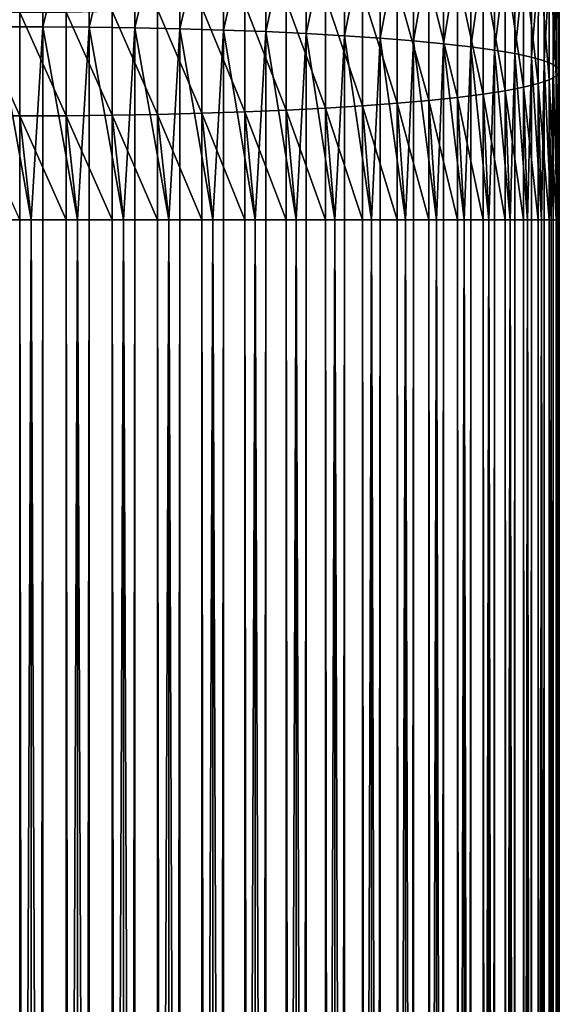
# Model space of a CAD drawing. Extents: x -30 to 130, y -246 to 30.
# Drawn here: x 0 to 10, y -50 to -31 of the extents above; entities that cross this region are included whole.
import ezdxf

# ---------------------------------------------------------------- set-up
doc = ezdxf.new("R2010")
doc.units = 0
doc.header["$MEASUREMENT"] = 0
doc.layers.add('L1', color=7, linetype='Continuous')

msp = doc.modelspace()

# ---------------------------------------------------------------- linework, layer by layer
at = {"layer": 'L1', "color": 7}
for points in [[(-0.452355, -31.24343, 336.8349), (0.451186, -27.51256, 336.3699), (-0.452281, -27.51254, 336.3699)], [(0.451112, -31.24345, 336.8349), (0.451186, -27.51256, 336.3699), (-0.452355, -31.24343, 336.8349)], [(0.451112, -31.24345, 336.8349), (1.351308, -27.52536, 336.2932), (0.451186, -27.51256, 336.3699)], [(1.351234, -31.24988, 336.7575), (1.351308, -27.52536, 336.2932), (0.451112, -31.24345, 336.8349)], [(1.351234, -31.24988, 336.7575), (2.241422, -27.55085, 336.1406), (1.351308, -27.52536, 336.2932)], [(2.241348, -31.26268, 336.6033), (2.241422, -27.55085, 336.1406), (1.351234, -31.24988, 336.7575)], [(2.241348, -31.26268, 336.6033), (3.114936, -27.58884, 335.913), (2.241422, -27.55085, 336.1406)], [(3.114862, -31.28175, 336.3734), (3.114936, -27.58884, 335.913), (2.241348, -31.26268, 336.6033)], [(3.114862, -31.28175, 336.3734), (3.965384, -27.63905, 335.6123), (3.114936, -27.58884, 335.913)], [(3.965311, -31.30695, 336.0695), (3.965384, -27.63905, 335.6123), (3.114862, -31.28175, 336.3734)], [(3.965311, -31.30695, 336.0695), (4.786469, -27.7011, 335.2405), (3.965384, -27.63905, 335.6123)], [(4.786397, -31.33809, 335.6938), (4.786469, -27.7011, 335.2405), (3.965311, -31.30695, 336.0695)], [(4.786397, -31.33809, 335.6938), (5.572113, -27.77454, 334.8004), (4.786469, -27.7011, 335.2405)], [(5.572042, -31.37495, 335.2492), (5.572113, -27.77454, 334.8004), (4.786397, -31.33809, 335.6938)], [(5.572042, -31.37495, 335.2492), (6.316498, -27.85883, 334.2954), (5.572113, -27.77454, 334.8004)], [(6.316428, -31.41724, 334.739), (6.316498, -27.85883, 334.2954), (5.572042, -31.37495, 335.2492)], [(6.316428, -31.41724, 334.739), (7.014114, -27.95334, 333.7292), (6.316498, -27.85883, 334.2954)], [(7.014045, -31.46466, 334.1669), (7.014114, -27.95334, 333.7292), (6.316428, -31.41724, 334.739)], [(7.014045, -31.46466, 334.1669), (7.659797, -28.05736, 333.1058), (7.014114, -27.95334, 333.7292)], [(7.659728, -31.51686, 333.5371), (7.659797, -28.05736, 333.1058), (7.014045, -31.46466, 334.1669)], [(7.659728, -31.51686, 333.5371), (8.248764, -28.17014, 332.4301), (7.659797, -28.05736, 333.1058)], [(8.248696, -31.57345, 332.8543), (8.248764, -28.17014, 332.4301), (7.659728, -31.51686, 333.5371)], [(8.248696, -31.57345, 332.8543), (8.776655, -28.29083, 331.7069), (8.248764, -28.17014, 332.4301)], [(8.776589, -31.63401, 332.1236), (8.776655, -28.29083, 331.7069), (8.248696, -31.57345, 332.8543)], [(8.776589, -31.63401, 332.1236), (9.239563, -28.41854, 330.9416), (8.776655, -28.29083, 331.7069)], [(9.239498, -31.69808, 331.3504), (9.239563, -28.41854, 330.9416), (8.776589, -31.63401, 332.1236)], [(9.239498, -31.69808, 331.3504), (9.63406, -28.55233, 330.1399), (9.239563, -28.41854, 330.9416)], [(9.633996, -31.76521, 330.5404), (9.63406, -28.55233, 330.1399), (9.239498, -31.69808, 331.3504)], [(9.633996, -31.76521, 330.5404), (9.957226, -28.6912, 329.3077), (9.63406, -28.55233, 330.1399)], [(9.957164, -31.83489, 329.6996), (9.957226, -28.6912, 329.3077), (9.633996, -31.76521, 330.5404)], [(9.957164, -31.83489, 329.6996), (10.20667, -28.83413, 328.4512), (9.957226, -28.6912, 329.3077)], [(10.20661, -31.9066, 328.8342), (10.20667, -28.83413, 328.4512), (9.957164, -31.83489, 329.6996)], [(10.20661, -31.9066, 328.8342), (10.38054, -28.98006, 327.5767), (10.20667, -28.83413, 328.4512)], [(10.38048, -31.97982, 327.9507), (10.38054, -28.98006, 327.5767), (10.20661, -31.9066, 328.8342)], [(10.38048, -31.97982, 327.9507), (10.47755, -29.12791, 326.6907), (10.38054, -28.98006, 327.5767)], [(10.47749, -32.054, 327.0555), (10.47755, -29.12791, 326.6907), (10.38048, -31.97982, 327.9507)], [(10.47749, -32.054, 327.0555), (10.49699, -29.27658, 325.7998), (10.47755, -29.12791, 326.6907)], [(10.49693, -32.12859, 326.1553), (10.4387, -29.42498, 324.9105), (10.49699, -29.27658, 325.7998)], [(10.49693, -32.12859, 326.1553), (10.49699, -29.27658, 325.7998), (10.47749, -32.054, 327.0555)], [(10.43865, -32.20304, 325.2568), (10.30313, -29.572, 324.0295), (10.4387, -29.42498, 324.9105)], [(10.43865, -32.20304, 325.2568), (10.4387, -29.42498, 324.9105), (10.49693, -32.12859, 326.1553)], [(10.30308, -32.2768, 324.3666), (10.09127, -29.71655, 323.1632), (10.30313, -29.572, 324.0295)], [(10.30308, -32.2768, 324.3666), (10.30313, -29.572, 324.0295), (10.43865, -32.20304, 325.2568)], [(9.804646, -32.42007, 322.6375), (9.445528, -29.99402, 321.5003), (9.804697, -29.85757, 322.318)], [(9.804646, -32.42007, 322.6375), (9.804697, -29.85757, 322.318), (10.09122, -32.34932, 323.4914)], [(10.09122, -32.34932, 323.4914), (9.804697, -29.85757, 322.318), (10.09127, -29.71655, 323.1632)], [(10.09122, -32.34932, 323.4914), (10.09127, -29.71655, 323.1632), (10.30308, -32.2768, 324.3666)], [(9.445478, -32.48852, 321.8113), (9.016422, -30.12487, 320.7161), (9.445528, -29.99402, 321.5003)], [(9.445478, -32.48852, 321.8113), (9.445528, -29.99402, 321.5003), (9.804646, -32.42007, 322.6375)], [(8.520511, -32.61653, 320.2663), (7.961607, -30.36599, 319.2711), (8.520559, -30.24917, 319.9712)], [(8.520511, -32.61653, 320.2663), (8.520559, -30.24917, 319.9712), (9.016374, -32.55417, 321.0189)], [(9.016374, -32.55417, 321.0189), (8.520559, -30.24917, 319.9712), (9.016422, -30.12487, 320.7161)], [(9.016374, -32.55417, 321.0189), (9.016422, -30.12487, 320.7161), (9.445478, -32.48852, 321.8113)], [(7.961561, -32.67513, 319.5589), (7.343706, -30.47446, 318.6209), (7.961607, -30.36599, 319.2711)], [(7.961561, -32.67513, 319.5589), (7.961607, -30.36599, 319.2711), (8.520511, -32.61653, 320.2663)], [(6.671387, -32.77938, 318.3005), (5.949759, -30.66325, 317.4894), (6.671431, -30.5738, 318.0256)], [(6.671387, -32.77938, 318.3005), (6.671431, -30.5738, 318.0256), (7.343662, -32.72955, 318.902)], [(7.343662, -32.72955, 318.902), (6.671431, -30.5738, 318.0256), (7.343706, -30.47446, 318.6209)], [(7.343662, -32.72955, 318.902), (7.343706, -30.47446, 318.6209), (7.961561, -32.67513, 319.5589)], [(4.379879, -32.89783, 316.8705), (3.543377, -30.86608, 316.2736), (4.37992, -30.80993, 316.6102)], [(4.379879, -32.89783, 316.8705), (4.37992, -30.80993, 316.6102), (5.18399, -32.86383, 317.281)], [(5.18399, -32.86383, 317.281), (4.37992, -30.80993, 316.6102), (5.184032, -30.74215, 317.0165)], [(5.18399, -32.86383, 317.281), (5.184032, -30.74215, 317.0165), (5.949716, -32.82425, 317.7588)], [(5.949716, -32.82425, 317.7588), (5.184032, -30.74215, 317.0165), (5.949759, -30.66325, 317.4894)], [(5.949716, -32.82425, 317.7588), (5.949759, -30.66325, 317.4894), (6.671387, -32.77938, 318.3005)], [(-0.000656, -32.97681, 315.9163), (-0.903286, -32.97358, 315.9551), (-0.903246, -30.96102, 315.7042)], [(-0.000656, -32.97681, 315.9163), (-0.903246, -30.96102, 315.7042), (-0.000616, -30.96743, 315.6659)], [(-0.000656, -32.97681, 315.9163), (-0.000616, -30.96743, 315.6659), (0.901975, -32.97361, 315.9551)], [(0.901975, -32.97361, 315.9551), (-0.000616, -30.96743, 315.6659), (0.902015, -30.96105, 315.7042)], [(0.901975, -32.97361, 315.9551), (0.902015, -30.96105, 315.7042), (1.797922, -32.96403, 316.071)], [(1.797922, -32.96403, 316.071), (0.902015, -30.96105, 315.7042), (1.797963, -30.94192, 315.8189)], [(1.797922, -32.96403, 316.071), (1.797963, -30.94192, 315.8189), (2.680554, -32.94812, 316.2632)], [(2.680554, -32.94812, 316.2632), (1.797963, -30.94192, 315.8189), (2.680595, -30.91019, 316.0092)], [(2.680554, -32.94812, 316.2632), (2.680595, -30.91019, 316.0092), (3.543336, -32.92599, 316.5304)], [(3.543336, -32.92599, 316.5304), (2.680595, -30.91019, 316.0092), (3.543377, -30.86608, 316.2736)], [(3.543336, -32.92599, 316.5304), (3.543377, -30.86608, 316.2736), (4.379879, -32.89783, 316.8705)], [(0.225223, -35, 336.9976), (-0.452355, -31.24343, 336.8349), (-0.45243, -34.99999, 336.9903)], [(0.225223, -35, 336.9976), (0.451112, -31.24345, 336.8349), (-0.452355, -31.24343, 336.8349)], [(0.451037, -35.00001, 336.9903), (0.451112, -31.24345, 336.8349), (0.225223, -35, 336.9976)], [(1.126808, -35.00002, 336.9393), (0.451112, -31.24345, 336.8349), (0.451037, -35.00001, 336.9903)], [(1.126808, -35.00002, 336.9393), (1.351234, -31.24988, 336.7575), (0.451112, -31.24345, 336.8349)], [(1.35116, -35.00003, 336.9126), (1.351234, -31.24988, 336.7575), (1.126808, -35.00002, 336.9393)], [(2.020046, -35.00004, 336.8037), (1.351234, -31.24988, 336.7575), (1.35116, -35.00003, 336.9126)], [(2.020046, -35.00004, 336.8037), (2.241348, -31.26268, 336.6033), (1.351234, -31.24988, 336.7575)], [(2.241274, -35.00004, 336.7579), (2.241348, -31.26268, 336.6033), (2.020046, -35.00004, 336.8037)], [(2.898322, -35.00006, 336.5919), (2.241348, -31.26268, 336.6033), (2.241274, -35.00004, 336.7579)], [(2.898322, -35.00006, 336.5919), (3.114862, -31.28175, 336.3734), (2.241348, -31.26268, 336.6033)], [(3.114788, -35.00006, 336.5272), (3.114862, -31.28175, 336.3734), (2.898322, -35.00006, 336.5919)], [(3.755135, -35.00007, 336.3053), (3.114862, -31.28175, 336.3734), (3.114788, -35.00006, 336.5272)], [(3.755135, -35.00007, 336.3053), (3.965311, -31.30695, 336.0695), (3.114862, -31.28175, 336.3734)], [(3.965238, -35.00008, 336.2222), (3.965311, -31.30695, 336.0695), (3.755135, -35.00007, 336.3053)], [(4.584142, -35.00009, 335.9461), (3.965311, -31.30695, 336.0695), (3.965238, -35.00008, 336.2222)], [(4.584142, -35.00009, 335.9461), (4.786397, -31.33809, 335.6938), (3.965311, -31.30695, 336.0695)], [(4.786324, -35.0001, 335.8453), (4.786397, -31.33809, 335.6938), (4.584142, -35.00009, 335.9461)], [(5.379204, -35.00011, 335.517), (4.786397, -31.33809, 335.6938), (4.786324, -35.0001, 335.8453)], [(5.379204, -35.00011, 335.517), (5.572042, -31.37495, 335.2492), (4.786397, -31.33809, 335.6938)], [(5.571969, -35.00011, 335.3992), (5.572042, -31.37495, 335.2492), (5.379204, -35.00011, 335.517)], [(6.134435, -35.00012, 335.0212), (5.572042, -31.37495, 335.2492), (5.571969, -35.00011, 335.3992)], [(6.134435, -35.00012, 335.0212), (6.316428, -31.41724, 334.739), (5.572042, -31.37495, 335.2492)], [(6.316356, -35.00013, 334.8872), (6.316428, -31.41724, 334.739), (6.134435, -35.00012, 335.0212)], [(6.844244, -35.00014, 334.4622), (6.316428, -31.41724, 334.739), (6.316356, -35.00013, 334.8872)], [(6.844244, -35.00014, 334.4622), (7.014045, -31.46466, 334.1669), (6.316428, -31.41724, 334.739)], [(7.013974, -35.00014, 334.3131), (7.014045, -31.46466, 334.1669), (6.844244, -35.00014, 334.4622)], [(7.503375, -35.00015, 333.8443), (7.014045, -31.46466, 334.1669), (7.013974, -35.00014, 334.3131)], [(7.503375, -35.00015, 333.8443), (7.659728, -31.51686, 333.5371), (7.014045, -31.46466, 334.1669)], [(7.659658, -35.00015, 333.6812), (7.659728, -31.51686, 333.5371), (7.503375, -35.00015, 333.8443)], [(8.106948, -35.00016, 333.172), (7.659728, -31.51686, 333.5371), (7.659658, -35.00015, 333.6812)], [(8.106948, -35.00016, 333.172), (8.248696, -31.57345, 332.8543), (7.659728, -31.51686, 333.5371)], [(8.248628, -35.00016, 332.9961), (8.248696, -31.57345, 332.8543), (8.106948, -35.00016, 333.172)], [(8.650495, -35.00017, 332.4504), (8.248696, -31.57345, 332.8543), (8.248628, -35.00016, 332.9961)], [(8.650495, -35.00017, 332.4504), (8.776589, -31.63401, 332.1236), (8.248696, -31.57345, 332.8543)], [(8.776522, -35.00017, 332.2629), (8.776589, -31.63401, 332.1236), (8.650495, -35.00017, 332.4504)], [(9.129992, -35.00018, 331.6846), (8.776589, -31.63401, 332.1236), (8.776522, -35.00017, 332.2629)], [(9.129992, -35.00018, 331.6846), (9.239498, -31.69808, 331.3504), (8.776589, -31.63401, 332.1236)], [(9.239432, -35.00018, 331.487), (9.239498, -31.69808, 331.3504), (9.129992, -35.00018, 331.6846)], [(9.541889, -35.00019, 330.8805), (9.239498, -31.69808, 331.3504), (9.239432, -35.00018, 331.487)], [(9.541889, -35.00019, 330.8805), (9.633996, -31.76521, 330.5404), (9.239498, -31.69808, 331.3504)], [(9.633932, -35.00019, 330.6742), (9.633996, -31.76521, 330.5404), (9.541889, -35.00019, 330.8805)], [(9.883136, -35.0002, 330.044), (9.633996, -31.76521, 330.5404), (9.633932, -35.00019, 330.6742)], [(9.883136, -35.0002, 330.044), (9.957164, -31.83489, 329.6996), (9.633996, -31.76521, 330.5404)], [(9.957101, -35.0002, 329.8305), (9.957164, -31.83489, 329.6996), (9.883136, -35.0002, 330.044)], [(10.15121, -35.0002, 329.1812), (9.957164, -31.83489, 329.6996), (9.957101, -35.0002, 329.8305)], [(10.15121, -35.0002, 329.1812), (10.20661, -31.9066, 328.8342), (9.957164, -31.83489, 329.6996)], [(10.20655, -35.0002, 328.9622), (10.20661, -31.9066, 328.8342), (10.15121, -35.0002, 329.1812)], [(10.34411, -35.00021, 328.2986), (10.20661, -31.9066, 328.8342), (10.20655, -35.0002, 328.9622)], [(10.34411, -35.00021, 328.2986), (10.38048, -31.97982, 327.9507), (10.20661, -31.9066, 328.8342)], [(10.38042, -35.00021, 328.0756), (10.38048, -31.97982, 327.9507), (10.34411, -35.00021, 328.2986)], [(10.46044, -35.00021, 327.4026), (10.38048, -31.97982, 327.9507), (10.38042, -35.00021, 328.0756)], [(10.46044, -35.00021, 327.4026), (10.47749, -32.054, 327.0555), (10.38048, -31.97982, 327.9507)], [(10.49687, -35.00021, 326.2741), (10.43865, -32.20304, 325.2568), (10.49693, -32.12859, 326.1553)], [(10.47743, -35.00021, 327.1773), (10.47749, -32.054, 327.0555), (10.46044, -35.00021, 327.4026)], [(10.4993, -35.00021, 326.5), (10.47749, -32.054, 327.0555), (10.47743, -35.00021, 327.1773)], [(10.4993, -35.00021, 326.5), (10.49693, -32.12859, 326.1553), (10.47749, -32.054, 327.0555)], [(10.49687, -35.00021, 326.2741), (10.49693, -32.12859, 326.1553), (10.4993, -35.00021, 326.5)], [(9.804646, -32.42007, 322.6375), (10.09122, -32.34932, 323.4914), (10.09117, -35.0002, 323.601)], [(10.09122, -32.34932, 323.4914), (10.15121, -35.0002, 323.8188), (10.09117, -35.0002, 323.601)], [(10.30308, -32.2768, 324.3666), (10.30302, -35.00021, 324.4793), (10.09122, -32.34932, 323.4914)], [(10.09122, -32.34932, 323.4914), (10.30302, -35.00021, 324.4793), (10.15121, -35.0002, 323.8188)], [(10.30308, -32.2768, 324.3666), (10.34411, -35.00021, 324.7014), (10.30302, -35.00021, 324.4793)], [(10.43865, -32.20304, 325.2568), (10.43859, -35.00021, 325.3725), (10.30308, -32.2768, 324.3666)], [(10.43859, -35.00021, 325.3725), (10.34411, -35.00021, 324.7014), (10.30308, -32.2768, 324.3666)], [(10.46044, -35.00021, 325.5974), (10.43859, -35.00021, 325.3725), (10.43865, -32.20304, 325.2568)], [(10.46044, -35.00021, 325.5974), (10.43865, -32.20304, 325.2568), (10.49687, -35.00021, 326.2741)], [(9.016374, -32.55417, 321.0189), (9.016325, -35.00018, 321.1201), (8.520511, -32.61653, 320.2663)], [(9.016374, -32.55417, 321.0189), (9.129992, -35.00018, 321.3154), (9.016325, -35.00018, 321.1201)], [(9.016374, -32.55417, 321.0189), (9.445478, -32.48852, 321.8113), (9.445428, -35.00019, 321.9152)], [(9.445428, -35.00019, 321.9152), (9.129992, -35.00018, 321.3154), (9.016374, -32.55417, 321.0189)], [(9.445478, -32.48852, 321.8113), (9.541889, -35.00019, 322.1195), (9.445428, -35.00019, 321.9152)], [(9.804646, -32.42007, 322.6375), (9.804595, -35.0002, 322.7442), (9.445478, -32.48852, 321.8113)], [(9.445478, -32.48852, 321.8113), (9.804595, -35.0002, 322.7442), (9.541889, -35.00019, 322.1195)], [(9.804646, -32.42007, 322.6375), (9.883136, -35.0002, 322.956), (9.804595, -35.0002, 322.7442)], [(10.09117, -35.0002, 323.601), (9.883136, -35.0002, 322.956), (9.804646, -32.42007, 322.6375)], [(6.671387, -32.77938, 318.3005), (7.343662, -32.72955, 318.902), (7.343616, -35.00015, 318.9959)], [(7.343662, -32.72955, 318.902), (7.503375, -35.00015, 319.1557), (7.343616, -35.00015, 318.9959)], [(7.961561, -32.67513, 319.5589), (7.961515, -35.00016, 319.655), (7.343662, -32.72955, 318.902)], [(7.343662, -32.72955, 318.902), (7.961515, -35.00016, 319.655), (7.503375, -35.00015, 319.1557)], [(7.961561, -32.67513, 319.5589), (8.106948, -35.00016, 319.828), (7.961515, -35.00016, 319.655)], [(7.961561, -32.67513, 319.5589), (8.520511, -32.61653, 320.2663), (8.520464, -35.00017, 320.3649)], [(8.520464, -35.00017, 320.3649), (8.106948, -35.00016, 319.828), (7.961561, -32.67513, 319.5589)], [(8.520511, -32.61653, 320.2663), (8.650495, -35.00017, 320.5496), (8.520464, -35.00017, 320.3649)], [(8.520511, -32.61653, 320.2663), (9.016325, -35.00018, 321.1201), (8.650495, -35.00017, 320.5496)], [(1.797922, -32.96403, 316.071), (2.680554, -32.94812, 316.2632), (2.680514, -35.00005, 316.3481)], [(2.680554, -32.94812, 316.2632), (2.898322, -35.00006, 316.4081), (2.680514, -35.00005, 316.3481)], [(3.543336, -32.92599, 316.5304), (3.543294, -35.00007, 316.6162), (2.680554, -32.94812, 316.2632)], [(2.680554, -32.94812, 316.2632), (3.543294, -35.00007, 316.6162), (2.898322, -35.00006, 316.4081)], [(3.543336, -32.92599, 316.5304), (3.755135, -35.00007, 316.6947), (3.543294, -35.00007, 316.6162)], [(3.543336, -32.92599, 316.5304), (4.379879, -32.89783, 316.8705), (4.379837, -35.00009, 316.9574)], [(4.379837, -35.00009, 316.9574), (3.755135, -35.00007, 316.6947), (3.543336, -32.92599, 316.5304)], [(4.379879, -32.89783, 316.8705), (4.584142, -35.00009, 317.0539), (4.379837, -35.00009, 316.9574)], [(5.18399, -32.86383, 317.281), (5.183947, -35.0001, 317.3693), (4.379879, -32.89783, 316.8705)], [(4.379879, -32.89783, 316.8705), (5.183947, -35.0001, 317.3693), (4.584142, -35.00009, 317.0539)], [(5.18399, -32.86383, 317.281), (5.379204, -35.00011, 317.483), (5.183947, -35.0001, 317.3693)], [(5.18399, -32.86383, 317.281), (5.949716, -32.82425, 317.7588), (5.949672, -35.00012, 317.8488)], [(5.949672, -35.00012, 317.8488), (5.379204, -35.00011, 317.483), (5.18399, -32.86383, 317.281)], [(5.949716, -32.82425, 317.7588), (6.134435, -35.00012, 317.9788), (5.949672, -35.00012, 317.8488)], [(6.671387, -32.77938, 318.3005), (6.671343, -35.00013, 318.3924), (5.949716, -32.82425, 317.7588)], [(5.949716, -32.82425, 317.7588), (6.671343, -35.00013, 318.3924), (6.134435, -35.00012, 317.9788)], [(6.671387, -32.77938, 318.3005), (6.844244, -35.00014, 318.5378), (6.671343, -35.00013, 318.3924)], [(7.343616, -35.00015, 318.9959), (6.844244, -35.00014, 318.5378), (6.671387, -32.77938, 318.3005)], [(-0.000696, -35, 316), (-0.903286, -32.97358, 315.9551), (-0.000656, -32.97681, 315.9163)], [(-0.000656, -32.97681, 315.9163), (0.225223, -35, 316.0024), (-0.000696, -35, 316)], [(0.901975, -32.97361, 315.9551), (0.901934, -35.00002, 316.0389), (-0.000656, -32.97681, 315.9163)], [(-0.000656, -32.97681, 315.9163), (0.901934, -35.00002, 316.0389), (0.225223, -35, 316.0024)], [(0.901975, -32.97361, 315.9551), (1.126808, -35.00002, 316.0607), (0.901934, -35.00002, 316.0389)], [(1.797922, -32.96403, 316.071), (1.797882, -35.00004, 316.1552), (0.901975, -32.97361, 315.9551)], [(0.901975, -32.97361, 315.9551), (1.797882, -35.00004, 316.1552), (1.126808, -35.00002, 316.0607)], [(1.797922, -32.96403, 316.071), (2.020046, -35.00004, 316.1963), (1.797882, -35.00004, 316.1552)], [(2.680514, -35.00005, 316.3481), (2.020046, -35.00004, 316.1963), (1.797922, -32.96403, 316.071)], [(-0.455691, -199, 336.9903), (0.225223, -35, 336.9976), (-0.45243, -34.99999, 336.9903)], [(0.221961, -199, 336.9976), (0.225223, -35, 336.9976), (-0.455691, -199, 336.9903)], [(-0.003958, -199, 316), (-0.000696, -35, 316), (0.221961, -199, 316.0024)], [(0.221961, -199, 316.0024), (-0.000696, -35, 316), (0.225223, -35, 316.0024)], [(0.221961, -199, 336.9976), (0.451037, -35.00001, 336.9903), (0.225223, -35, 336.9976)], [(0.221961, -199, 316.0024), (0.225223, -35, 316.0024), (0.898673, -199, 316.0389)], [(0.447776, -199, 336.9903), (0.451037, -35.00001, 336.9903), (0.221961, -199, 336.9976)], [(0.898673, -199, 316.0389), (0.225223, -35, 316.0024), (0.901934, -35.00002, 316.0389)], [(0.447776, -199, 336.9903), (1.126808, -35.00002, 336.9393), (0.451037, -35.00001, 336.9903)], [(1.123547, -199, 336.9393), (1.126808, -35.00002, 336.9393), (0.447776, -199, 336.9903)], [(0.898673, -199, 316.0389), (0.901934, -35.00002, 316.0389), (1.123547, -199, 316.0607)], [(1.123547, -199, 316.0607), (0.901934, -35.00002, 316.0389), (1.126808, -35.00002, 316.0607)], [(1.123547, -199, 336.9393), (1.35116, -35.00003, 336.9126), (1.126808, -35.00002, 336.9393)], [(1.123547, -199, 316.0607), (1.126808, -35.00002, 316.0607), (1.79462, -199, 316.1552)], [(1.347898, -199, 336.9126), (1.35116, -35.00003, 336.9126), (1.123547, -199, 336.9393)], [(1.79462, -199, 316.1552), (1.126808, -35.00002, 316.0607), (1.797882, -35.00004, 316.1552)], [(1.347898, -199, 336.9126), (2.020046, -35.00004, 336.8037), (1.35116, -35.00003, 336.9126)], [(2.016784, -199, 336.8037), (2.020046, -35.00004, 336.8037), (1.347898, -199, 336.9126)], [(1.79462, -199, 316.1552), (1.797882, -35.00004, 316.1552), (2.016784, -199, 316.1963)], [(2.016784, -199, 316.1963), (1.797882, -35.00004, 316.1552), (2.020046, -35.00004, 316.1963)], [(2.238012, -199, 336.7579), (2.241274, -35.00004, 336.7579), (2.016784, -199, 336.8037)], [(2.016784, -199, 336.8037), (2.241274, -35.00004, 336.7579), (2.020046, -35.00004, 336.8037)], [(2.016784, -199, 316.1963), (2.020046, -35.00004, 316.1963), (2.677252, -199.0001, 316.3481)], [(2.677252, -199.0001, 316.3481), (2.020046, -35.00004, 316.1963), (2.680514, -35.00005, 316.3481)], [(2.238012, -199, 336.7579), (2.898322, -35.00006, 336.5919), (2.241274, -35.00004, 336.7579)], [(2.895061, -199.0001, 336.5919), (2.898322, -35.00006, 336.5919), (2.238012, -199, 336.7579)], [(2.677252, -199.0001, 316.3481), (2.680514, -35.00005, 316.3481), (2.895061, -199.0001, 316.4081)], [(2.895061, -199.0001, 316.4081), (2.680514, -35.00005, 316.3481), (2.898322, -35.00006, 316.4081)], [(3.111527, -199.0001, 336.5272), (3.114788, -35.00006, 336.5272), (2.895061, -199.0001, 336.5919)], [(2.895061, -199.0001, 336.5919), (3.114788, -35.00006, 336.5272), (2.898322, -35.00006, 336.5919)], [(2.895061, -199.0001, 316.4081), (2.898322, -35.00006, 316.4081), (3.540033, -199.0001, 316.6162)], [(3.540033, -199.0001, 316.6162), (2.898322, -35.00006, 316.4081), (3.543294, -35.00007, 316.6162)], [(3.111527, -199.0001, 336.5272), (3.755135, -35.00007, 336.3053), (3.114788, -35.00006, 336.5272)], [(3.751874, -199.0001, 336.3053), (3.755135, -35.00007, 336.3053), (3.111527, -199.0001, 336.5272)], [(3.540033, -199.0001, 316.6162), (3.543294, -35.00007, 316.6162), (3.751874, -199.0001, 316.6947)], [(3.751874, -199.0001, 316.6947), (3.543294, -35.00007, 316.6162), (3.755135, -35.00007, 316.6947)], [(3.751874, -199.0001, 336.3053), (3.965238, -35.00008, 336.2222), (3.755135, -35.00007, 336.3053)], [(3.751874, -199.0001, 316.6947), (3.755135, -35.00007, 316.6947), (4.376575, -199.0001, 316.9574)], [(3.961976, -199.0001, 336.2222), (3.965238, -35.00008, 336.2222), (3.751874, -199.0001, 336.3053)], [(4.376575, -199.0001, 316.9574), (3.755135, -35.00007, 316.6947), (4.379837, -35.00009, 316.9574)], [(3.961976, -199.0001, 336.2222), (4.584142, -35.00009, 335.9461), (3.965238, -35.00008, 336.2222)], [(4.58088, -199.0001, 335.9461), (4.584142, -35.00009, 335.9461), (3.961976, -199.0001, 336.2222)], [(4.376575, -199.0001, 316.9574), (4.379837, -35.00009, 316.9574), (4.58088, -199.0001, 317.0539)], [(4.58088, -199.0001, 317.0539), (4.379837, -35.00009, 316.9574), (4.584142, -35.00009, 317.0539)], [(4.58088, -199.0001, 335.9461), (4.786324, -35.0001, 335.8453), (4.584142, -35.00009, 335.9461)], [(4.58088, -199.0001, 317.0539), (4.584142, -35.00009, 317.0539), (5.180686, -199.0001, 317.3693)], [(4.783063, -199.0001, 335.8453), (4.786324, -35.0001, 335.8453), (4.58088, -199.0001, 335.9461)], [(5.180686, -199.0001, 317.3693), (4.584142, -35.00009, 317.0539), (5.183947, -35.0001, 317.3693)], [(4.783063, -199.0001, 335.8453), (5.379204, -35.00011, 335.517), (4.786324, -35.0001, 335.8453)], [(5.375942, -199.0001, 335.517), (5.379204, -35.00011, 335.517), (4.783063, -199.0001, 335.8453)], [(5.180686, -199.0001, 317.3693), (5.183947, -35.0001, 317.3693), (5.375942, -199.0001, 317.483)], [(5.375942, -199.0001, 317.483), (5.183947, -35.0001, 317.3693), (5.379204, -35.00011, 317.483)], [(5.568708, -199.0001, 335.3992), (5.571969, -35.00011, 335.3992), (5.375942, -199.0001, 335.517)], [(5.375942, -199.0001, 335.517), (5.571969, -35.00011, 335.3992), (5.379204, -35.00011, 335.517)], [(5.375942, -199.0001, 317.483), (5.379204, -35.00011, 317.483), (5.946411, -199.0001, 317.8488)], [(5.946411, -199.0001, 317.8488), (5.379204, -35.00011, 317.483), (5.949672, -35.00012, 317.8488)], [(5.568708, -199.0001, 335.3992), (6.134435, -35.00012, 335.0212), (5.571969, -35.00011, 335.3992)], [(6.131173, -199.0001, 335.0212), (6.134435, -35.00012, 335.0212), (5.568708, -199.0001, 335.3992)], [(5.946411, -199.0001, 317.8488), (5.949672, -35.00012, 317.8488), (6.131173, -199.0001, 317.9788)], [(6.131173, -199.0001, 317.9788), (5.949672, -35.00012, 317.8488), (6.134435, -35.00012, 317.9788)], [(6.131173, -199.0001, 335.0212), (6.316356, -35.00013, 334.8872), (6.134435, -35.00012, 335.0212)], [(6.131173, -199.0001, 317.9788), (6.134435, -35.00012, 317.9788), (6.668082, -199.0001, 318.3924)], [(6.313095, -199.0001, 334.8872), (6.316356, -35.00013, 334.8872), (6.131173, -199.0001, 335.0212)], [(6.668082, -199.0001, 318.3924), (6.134435, -35.00012, 317.9788), (6.671343, -35.00013, 318.3924)], [(6.313095, -199.0001, 334.8872), (6.844244, -35.00014, 334.4622), (6.316356, -35.00013, 334.8872)], [(6.840982, -199.0001, 334.4622), (6.844244, -35.00014, 334.4622), (6.313095, -199.0001, 334.8872)], [(6.668082, -199.0001, 318.3924), (6.671343, -35.00013, 318.3924), (6.840982, -199.0001, 318.5378)], [(6.840982, -199.0001, 318.5378), (6.671343, -35.00013, 318.3924), (6.844244, -35.00014, 318.5378)], [(7.010713, -199.0001, 334.3131), (7.013974, -35.00014, 334.3131), (6.840982, -199.0001, 334.4622)], [(6.840982, -199.0001, 334.4622), (7.013974, -35.00014, 334.3131), (6.844244, -35.00014, 334.4622)], [(6.840982, -199.0001, 318.5378), (6.844244, -35.00014, 318.5378), (7.340355, -199.0001, 318.9959)], [(7.340355, -199.0001, 318.9959), (6.844244, -35.00014, 318.5378), (7.343616, -35.00015, 318.9959)], [(7.013974, -35.00014, 334.3131), (7.010713, -199.0001, 334.3131), (7.503375, -35.00015, 333.8443)], [(7.503375, -35.00015, 333.8443), (7.010713, -199.0001, 334.3131), (7.500113, -199.0002, 333.8443)], [(7.340355, -199.0001, 318.9959), (7.343616, -35.00015, 318.9959), (7.500113, -199.0002, 319.1557)], [(7.500113, -199.0002, 319.1557), (7.343616, -35.00015, 318.9959), (7.503375, -35.00015, 319.1557)], [(7.503375, -35.00015, 333.8443), (7.500113, -199.0002, 333.8443), (7.659658, -35.00015, 333.6812)], [(7.659658, -35.00015, 333.6812), (7.500113, -199.0002, 333.8443), (7.656397, -199.0002, 333.6812)], [(7.500113, -199.0002, 319.1557), (7.503375, -35.00015, 319.1557), (7.958253, -199.0002, 319.655)], [(7.958253, -199.0002, 319.655), (7.503375, -35.00015, 319.1557), (7.961515, -35.00016, 319.655)], [(7.659658, -35.00015, 333.6812), (7.656397, -199.0002, 333.6812), (8.106948, -35.00016, 333.172)], [(8.106948, -35.00016, 333.172), (7.656397, -199.0002, 333.6812), (8.103687, -199.0002, 333.172)], [(7.958253, -199.0002, 319.655), (7.961515, -35.00016, 319.655), (8.103687, -199.0002, 319.828)], [(8.103687, -199.0002, 319.828), (7.961515, -35.00016, 319.655), (8.106948, -35.00016, 319.828)], [(8.106948, -35.00016, 333.172), (8.103687, -199.0002, 333.172), (8.248628, -35.00016, 332.9961)], [(8.248628, -35.00016, 332.9961), (8.103687, -199.0002, 333.172), (8.245366, -199.0002, 332.9961)], [(8.103687, -199.0002, 319.828), (8.106948, -35.00016, 319.828), (8.517203, -199.0002, 320.3649)], [(8.517203, -199.0002, 320.3649), (8.106948, -35.00016, 319.828), (8.520464, -35.00017, 320.3649)], [(8.248628, -35.00016, 332.9961), (8.245366, -199.0002, 332.9961), (8.650495, -35.00017, 332.4504)], [(8.650495, -35.00017, 332.4504), (8.245366, -199.0002, 332.9961), (8.647234, -199.0002, 332.4504)], [(8.517203, -199.0002, 320.3649), (8.520464, -35.00017, 320.3649), (8.647234, -199.0002, 320.5496)], [(8.647234, -199.0002, 320.5496), (8.520464, -35.00017, 320.3649), (8.650495, -35.00017, 320.5496)], [(8.650495, -35.00017, 332.4504), (8.647234, -199.0002, 332.4504), (8.776522, -35.00017, 332.2629)], [(8.776522, -35.00017, 332.2629), (8.647234, -199.0002, 332.4504), (8.77326, -199.0002, 332.2629)], [(8.647234, -199.0002, 320.5496), (8.650495, -35.00017, 320.5496), (9.013064, -199.0002, 321.1201)], [(9.013064, -199.0002, 321.1201), (8.650495, -35.00017, 320.5496), (9.016325, -35.00018, 321.1201)], [(8.776522, -35.00017, 332.2629), (8.77326, -199.0002, 332.2629), (9.129992, -35.00018, 331.6846)], [(9.129992, -35.00018, 331.6846), (8.77326, -199.0002, 332.2629), (9.126731, -199.0002, 331.6846)], [(9.013064, -199.0002, 321.1201), (9.016325, -35.00018, 321.1201), (9.126731, -199.0002, 321.3154)], [(9.126731, -199.0002, 321.3154), (9.016325, -35.00018, 321.1201), (9.129992, -35.00018, 321.3154)], [(9.129992, -35.00018, 331.6846), (9.126731, -199.0002, 331.6846), (9.239432, -35.00018, 331.487)], [(9.239432, -35.00018, 331.487), (9.126731, -199.0002, 331.6846), (9.236171, -199.0002, 331.487)], [(9.126731, -199.0002, 321.3154), (9.129992, -35.00018, 321.3154), (9.442167, -199.0002, 321.9152)], [(9.442167, -199.0002, 321.9152), (9.129992, -35.00018, 321.3154), (9.445428, -35.00019, 321.9152)], [(9.239432, -35.00018, 331.487), (9.236171, -199.0002, 331.487), (9.541889, -35.00019, 330.8805)], [(9.541889, -35.00019, 330.8805), (9.236171, -199.0002, 331.487), (9.538628, -199.0002, 330.8805)], [(9.442167, -199.0002, 321.9152), (9.445428, -35.00019, 321.9152), (9.538628, -199.0002, 322.1195)], [(9.538628, -199.0002, 322.1195), (9.445428, -35.00019, 321.9152), (9.541889, -35.00019, 322.1195)], [(9.541889, -35.00019, 330.8805), (9.538628, -199.0002, 330.8805), (9.633932, -35.00019, 330.6742)], [(9.633932, -35.00019, 330.6742), (9.538628, -199.0002, 330.8805), (9.63067, -199.0002, 330.6742)], [(9.538628, -199.0002, 322.1195), (9.541889, -35.00019, 322.1195), (9.801333, -199.0002, 322.7442)], [(9.801333, -199.0002, 322.7442), (9.541889, -35.00019, 322.1195), (9.804595, -35.0002, 322.7442)], [(9.633932, -35.00019, 330.6742), (9.63067, -199.0002, 330.6742), (9.883136, -35.0002, 330.044)], [(9.883136, -35.0002, 330.044), (9.63067, -199.0002, 330.6742), (9.879875, -199.0002, 330.044)], [(9.801333, -199.0002, 322.7442), (9.804595, -35.0002, 322.7442), (9.879875, -199.0002, 322.956)], [(9.879875, -199.0002, 322.956), (9.804595, -35.0002, 322.7442), (9.883136, -35.0002, 322.956)], [(9.883136, -35.0002, 330.044), (9.879875, -199.0002, 330.044), (9.957101, -35.0002, 329.8305)], [(9.957101, -35.0002, 329.8305), (9.879875, -199.0002, 330.044), (9.953839, -199.0002, 329.8305)], [(9.879875, -199.0002, 322.956), (9.883136, -35.0002, 322.956), (10.08791, -199.0002, 323.601)], [(10.08791, -199.0002, 323.601), (9.883136, -35.0002, 322.956), (10.09117, -35.0002, 323.601)], [(9.957101, -35.0002, 329.8305), (9.953839, -199.0002, 329.8305), (10.15121, -35.0002, 329.1812)], [(10.15121, -35.0002, 329.1812), (9.953839, -199.0002, 329.8305), (10.14794, -199.0002, 329.1812)], [(10.08791, -199.0002, 323.601), (10.09117, -35.0002, 323.601), (10.14794, -199.0002, 323.8188)], [(10.14794, -199.0002, 323.8188), (10.09117, -35.0002, 323.601), (10.15121, -35.0002, 323.8188)], [(10.15121, -35.0002, 329.1812), (10.14794, -199.0002, 329.1812), (10.20655, -35.0002, 328.9622)], [(10.20655, -35.0002, 328.9622), (10.14794, -199.0002, 329.1812), (10.20328, -199.0002, 328.9622)], [(10.14794, -199.0002, 323.8188), (10.15121, -35.0002, 323.8188), (10.29976, -199.0002, 324.4793)], [(10.29976, -199.0002, 324.4793), (10.15121, -35.0002, 323.8188), (10.30302, -35.00021, 324.4793)], [(10.20655, -35.0002, 328.9622), (10.20328, -199.0002, 328.9622), (10.34411, -35.00021, 328.2986)], [(10.34411, -35.00021, 328.2986), (10.20328, -199.0002, 328.9622), (10.34085, -199.0002, 328.2986)], [(10.29976, -199.0002, 324.4793), (10.30302, -35.00021, 324.4793), (10.34085, -199.0002, 324.7014)], [(10.34085, -199.0002, 324.7014), (10.30302, -35.00021, 324.4793), (10.34411, -35.00021, 324.7014)], [(10.34411, -35.00021, 328.2986), (10.34085, -199.0002, 328.2986), (10.38042, -35.00021, 328.0756)], [(10.38042, -35.00021, 328.0756), (10.34085, -199.0002, 328.2986), (10.37716, -199.0002, 328.0756)], [(10.34085, -199.0002, 324.7014), (10.34411, -35.00021, 324.7014), (10.43533, -199.0002, 325.3725)], [(10.43533, -199.0002, 325.3725), (10.34411, -35.00021, 324.7014), (10.43859, -35.00021, 325.3725)], [(10.38042, -35.00021, 328.0756), (10.37716, -199.0002, 328.0756), (10.46044, -35.00021, 327.4026)], [(10.46044, -35.00021, 327.4026), (10.37716, -199.0002, 328.0756), (10.45717, -199.0002, 327.4026)], [(10.43533, -199.0002, 325.3725), (10.43859, -35.00021, 325.3725), (10.45717, -199.0002, 325.5974)], [(10.45717, -199.0002, 325.5974), (10.43859, -35.00021, 325.3725), (10.46044, -35.00021, 325.5974)], [(10.46044, -35.00021, 327.4026), (10.45717, -199.0002, 327.4026), (10.47743, -35.00021, 327.1773)], [(10.47743, -35.00021, 327.1773), (10.45717, -199.0002, 327.4026), (10.47417, -199.0002, 327.1773)], [(10.45717, -199.0002, 325.5974), (10.46044, -35.00021, 325.5974), (10.49361, -199.0002, 326.2741)], [(10.49361, -199.0002, 326.2741), (10.46044, -35.00021, 325.5974), (10.49687, -35.00021, 326.2741)], [(10.49604, -199.0002, 326.5), (10.4993, -35.00021, 326.5), (10.47417, -199.0002, 327.1773)], [(10.47417, -199.0002, 327.1773), (10.4993, -35.00021, 326.5), (10.47743, -35.00021, 327.1773)], [(10.49361, -199.0002, 326.2741), (10.49687, -35.00021, 326.2741), (10.49604, -199.0002, 326.5)], [(10.49604, -199.0002, 326.5), (10.49687, -35.00021, 326.2741), (10.4993, -35.00021, 326.5)]]:
    msp.add_3dface(points, dxfattribs=at)

doc.saveas('drawing.dxf')
